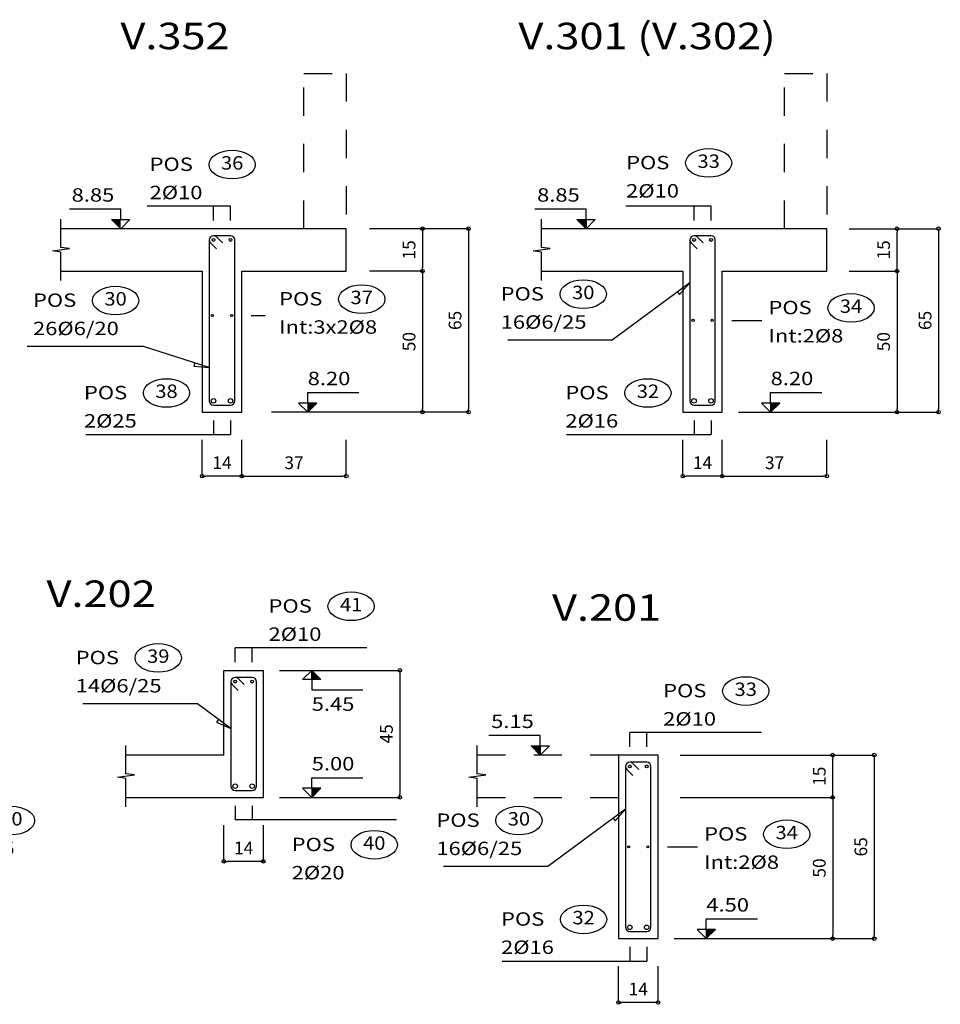
# Model space of a CAD drawing. Extents: x -23.3 to -3.4, y -46.9 to -20.8.
# Drawn here: x -21.6 to -18.3, y -24.4 to -20.9 of the extents above; entities that cross this region are included whole.
import ezdxf
from ezdxf.enums import TextEntityAlignment as Align

# ---------------------------------------------------------------- set-up
doc = ezdxf.new("R2010")
doc.units = 0
doc.header["$LTSCALE"] = 0.25
doc.header["$MEASUREMENT"] = 0
doc.linetypes.add('HIDDEN', pattern=[0.375, 0.25, -0.125])
doc.layers.get('0').update_dxf_attribs({"linetype": 'CONTINUOUS'})
doc.layers.get('Defpoints').update_dxf_attribs({"linetype": 'CONTINUOUS'})
for name, color, linetype in [('-COTAS', 1, 'CONTINUOUS'), ('-DETALLES', 2, 'CONTINUOUS'), ('-LOSA-ARMADURA', 4, 'CONTINUOUS')]:
    doc.layers.add(name, color=color, linetype=linetype)
doc.styles.add('ROMANS', font='romans')
doc.styles.add('T50', font='ROMANS.shx', dxfattribs={"width": 1.2, "oblique": 15, "height": 0.175})
doc.styles.add('TI100', font='ARIAL.TTF', dxfattribs={"width": 1.2, "oblique": 15, "height": 0.4})
doc.dimstyles.new('MED25', dxfattribs={"dimtxt": 0.045, "dimasz": 0.0125, "dimexe": 0.18, "dimexo": 0.0625, "dimgap": 0.025, "dimtad": 1, "dimdec": 4, "dimlfac": 100, "dimdsep": 46, "dimtxsty": 'ROMANS', "dimblk": 'PUNTO', "dimblk1": 'ORIGIN', "dimblk2": 'ORIGIN', "dimsah": 1, "dimcen": 0.09, "dimse1": 1, "dimse2": 1, "dimclrd": 2, "dimclrt": 3, "dimadec": 0, "dimazin": 0, "dimtfac": 0.5, "dimtdec": 4, "dimtix": 1, "dimtmove": 0, "dimatfit": 3, "dimldrblk": 'ORIGIN', "dimfxl": 0, "dimtolj": 1, "dimtzin": 0, "dimarcsym": 0})

# ---------------------------------------------------------------- blocks, each defined once
blk = doc.blocks.new('H')
at = {"layer": '-DETALLES'}
blk.add_ellipse((0.5847, 0.3249), major_axis=(-0.1638, 0), ratio=0.619179, dxfattribs=at)
at = {"layer": '-DETALLES', "color": 3, "style": 'ROMANS', "width": 1.1}
blk.add_attdef('75', text='', height=0.095, dxfattribs=at).set_placement((0.5847, 0.3249), align=Align.MIDDLE)
at = {"layer": '-LOSA-ARMADURA', "color": 3, "style": 'T50', "oblique": 10, "width": 1.2}
blk.add_text('POS', height=0.095, dxfattribs=at).set_placement((0, 0.28))
blk.add_attdef('26%%C12/20', (0, 0.08), '', height=0.095, dxfattribs=at)
blk = doc.blocks.new('_ORIGIN')
at = {"color": 0, "linetype": 'ByBlock'}
blk.add_line((0, 0), (-1, 0), dxfattribs=at)
blk.add_circle((0, 0), 0.5, dxfattribs=at)
blk = doc.blocks.new('*D9')
at = {"color": 2, "linetype": 'ByBlock'}
blk.add_line((9.654, 24.3509), (9.539, 24.3509), dxfattribs=at)
at = {"layer": 'Defpoints', "color": 0, "linetype": 'ByBlock'}
for p in [(9.5265, 24.5774), (9.6665, 24.5774), (9.5265, 24.3509)]:
    blk.add_point(p, dxfattribs=at)
at = {"color": 2, "linetype": 'ByBlock', "xscale": 0.0125, "yscale": 0.0125, "zscale": 0.0125, "rotation": 180}
blk.add_blockref('_ORIGIN', (9.5265, 24.3509), dxfattribs=at)
at = {"color": 2, "linetype": 'ByBlock', "xscale": 0.0125, "yscale": 0.0125, "zscale": 0.0125}
blk.add_blockref('_ORIGIN', (9.6665, 24.3509), dxfattribs=at)
at = {"color": 3, "linetype": 'ByBlock', "insert": (9.5965, 24.3984), "char_height": 0.045, "attachment_point": 5, "style": 'ROMANS'}
blk.add_mtext('\\A1;14', dxfattribs=at)
blk = doc.blocks.new('PUNTO')
for p, q in [((-1, 0), (1, 0)), ((0, 1), (0, -1))]:
    blk.add_line(p, q)
at = {"const_width": 0.3}
blk.add_lwpolyline([(-0.15, 0, 1), (0.15, 0, 1)], format="xyb", close=True, dxfattribs=at)
blk = doc.blocks.new('*D10')
at = {"color": 2, "linetype": 'ByBlock'}
blk.add_line((9.679, 24.3509), (10.024, 24.3509), dxfattribs=at)
at = {"layer": 'Defpoints', "color": 0, "linetype": 'ByBlock'}
for p in [(10.0365, 25.0774), (9.6665, 24.5774), (10.0365, 24.3509)]:
    blk.add_point(p, dxfattribs=at)
at = {"color": 2, "linetype": 'ByBlock', "xscale": 0.0125, "yscale": 0.0125, "zscale": 0.0125, "rotation": 180}
blk.add_blockref('_ORIGIN', (9.6665, 24.3509), dxfattribs=at)
at = {"color": 2, "linetype": 'ByBlock', "xscale": 0.0125, "yscale": 0.0125, "zscale": 0.0125}
blk.add_blockref('_ORIGIN', (10.0365, 24.3509), dxfattribs=at)
at = {"color": 3, "linetype": 'ByBlock', "insert": (9.8515, 24.3984), "char_height": 0.045, "attachment_point": 5, "style": 'ROMANS'}
blk.add_mtext('\\A1;37', dxfattribs=at)
blk = doc.blocks.new('*D11')
at = {"color": 2, "linetype": 'ByBlock'}
blk.add_line((10.285, 25.0899), (10.285, 25.2149), dxfattribs=at)
at = {"layer": 'Defpoints', "color": 0, "linetype": 'ByBlock'}
for p in [(10.0365, 25.2274), (10.285, 25.2274), (10.0365, 25.0774)]:
    blk.add_point(p, dxfattribs=at)
at = {"color": 2, "linetype": 'ByBlock', "xscale": 0.0125, "yscale": 0.0125, "zscale": 0.0125}
for p, rotation in [((10.285, 25.2274), 90), ((10.285, 25.0774), 270)]:
    blk.add_blockref('_ORIGIN', p, dxfattribs=dict(at, rotation=rotation))
at = {"color": 3, "linetype": 'ByBlock', "insert": (10.2375, 25.1524), "char_height": 0.045, "attachment_point": 5, "rotation": 90, "style": 'ROMANS'}
blk.add_mtext('\\A1;15', dxfattribs=at)
blk = doc.blocks.new('*D12')
at = {"color": 2, "linetype": 'ByBlock'}
blk.add_line((10.285, 25.0649), (10.285, 24.5899), dxfattribs=at)
at = {"layer": 'Defpoints', "color": 0, "linetype": 'ByBlock'}
for p in [(10.0365, 25.0774), (9.6665, 24.5774), (10.285, 24.5774)]:
    blk.add_point(p, dxfattribs=at)
at = {"color": 2, "linetype": 'ByBlock', "xscale": 0.0125, "yscale": 0.0125, "zscale": 0.0125}
for p, rotation in [((10.285, 25.0774), 90), ((10.285, 24.5774), 270)]:
    blk.add_blockref('_ORIGIN', p, dxfattribs=dict(at, rotation=rotation))
at = {"color": 3, "linetype": 'ByBlock', "insert": (10.2375, 24.8274), "char_height": 0.045, "attachment_point": 5, "rotation": 90, "style": 'ROMANS'}
blk.add_mtext('\\A1;50', dxfattribs=at)
blk = doc.blocks.new('*D13')
at = {"color": 2, "linetype": 'ByBlock'}
blk.add_line((-20.1715, -21.616), (-20.1715, -22.091), dxfattribs=at)
at = {"layer": 'Defpoints', "color": 0, "linetype": 'ByBlock'}
for p in [(-20.8113, -21.6035), (-20.8113, -22.1035), (-20.1715, -22.1035)]:
    blk.add_point(p, dxfattribs=at)
at = {"color": 2, "linetype": 'ByBlock', "xscale": 0.0125, "yscale": 0.0125, "zscale": 0.0125}
for p, rotation in [((-20.1715, -21.6035), 90), ((-20.1715, -22.1035), 270)]:
    blk.add_blockref('_ORIGIN', p, dxfattribs=dict(at, rotation=rotation))
at = {"color": 3, "linetype": 'ByBlock', "insert": (-20.219, -21.8535), "char_height": 0.045, "attachment_point": 5, "rotation": 90, "style": 'ROMANS'}
blk.add_mtext('\\A1;50', dxfattribs=at)
blk = doc.blocks.new('*D14')
at = {"color": 2, "linetype": 'ByBlock'}
blk.add_line((8.5455, 25.2149), (8.5455, 25.0899), dxfattribs=at)
at = {"layer": 'Defpoints', "color": 0, "linetype": 'ByBlock'}
for p in [(8.2758, 25.2274), (8.2758, 25.0774), (8.5455, 25.0774)]:
    blk.add_point(p, dxfattribs=at)
at = {"color": 2, "linetype": 'ByBlock', "xscale": 0.0125, "yscale": 0.0125, "zscale": 0.0125}
for p, rotation in [((8.5455, 25.2274), 90), ((8.5455, 25.0774), 270)]:
    blk.add_blockref('_ORIGIN', p, dxfattribs=dict(at, rotation=rotation))
at = {"color": 3, "linetype": 'ByBlock', "insert": (8.498, 25.1524), "char_height": 0.045, "attachment_point": 5, "rotation": 90, "style": 'ROMANS'}
blk.add_mtext('\\A1;15', dxfattribs=at)
blk = doc.blocks.new('*D15')
at = {"color": 2, "linetype": 'ByBlock'}
blk.add_line((7.8933, 23.8509), (7.7783, 23.8509), dxfattribs=at)
at = {"layer": 'Defpoints', "color": 0, "linetype": 'ByBlock'}
for p in [(7.7658, 24.0774), (7.9058, 24.0774), (7.7658, 23.8509)]:
    blk.add_point(p, dxfattribs=at)
at = {"color": 2, "linetype": 'ByBlock', "xscale": 0.0125, "yscale": 0.0125, "zscale": 0.0125, "rotation": 180}
blk.add_blockref('_ORIGIN', (7.7658, 23.8509), dxfattribs=at)
at = {"color": 2, "linetype": 'ByBlock', "xscale": 0.0125, "yscale": 0.0125, "zscale": 0.0125}
blk.add_blockref('_ORIGIN', (7.9058, 23.8509), dxfattribs=at)
at = {"color": 3, "linetype": 'ByBlock', "insert": (7.8358, 23.8984), "char_height": 0.045, "attachment_point": 5, "style": 'ROMANS'}
blk.add_mtext('\\A1;14', dxfattribs=at)
blk = doc.blocks.new('*D16')
at = {"color": 2, "linetype": 'ByBlock'}
blk.add_line((-20.7988, -22.33), (-20.4538, -22.33), dxfattribs=at)
at = {"layer": 'Defpoints', "color": 0, "linetype": 'ByBlock'}
for p in [(-20.4413, -21.6035), (-20.8113, -22.1035), (-20.4413, -22.33)]:
    blk.add_point(p, dxfattribs=at)
at = {"color": 2, "linetype": 'ByBlock', "xscale": 0.0125, "yscale": 0.0125, "zscale": 0.0125, "rotation": 180}
blk.add_blockref('_ORIGIN', (-20.8113, -22.33), dxfattribs=at)
at = {"color": 2, "linetype": 'ByBlock', "xscale": 0.0125, "yscale": 0.0125, "zscale": 0.0125}
blk.add_blockref('_ORIGIN', (-20.4413, -22.33), dxfattribs=at)
at = {"color": 3, "linetype": 'ByBlock', "insert": (-20.6263, -22.2825), "char_height": 0.045, "attachment_point": 5, "style": 'ROMANS'}
blk.add_mtext('\\A1;37', dxfattribs=at)
blk = doc.blocks.new('*D17')
at = {"color": 2, "linetype": 'ByBlock'}
blk.add_line((10.432, 25.2149), (10.432, 24.5899), dxfattribs=at)
at = {"layer": 'Defpoints', "color": 0, "linetype": 'ByBlock'}
for p in [(10.0365, 25.2274), (9.6665, 24.5774), (10.432, 24.5774)]:
    blk.add_point(p, dxfattribs=at)
at = {"color": 2, "linetype": 'ByBlock', "xscale": 0.0125, "yscale": 0.0125, "zscale": 0.0125}
for p, rotation in [((10.432, 25.2274), 90), ((10.432, 24.5774), 270)]:
    blk.add_blockref('_ORIGIN', p, dxfattribs=dict(at, rotation=rotation))
at = {"color": 3, "linetype": 'ByBlock', "insert": (10.3845, 24.9024), "char_height": 0.045, "attachment_point": 5, "rotation": 90, "style": 'ROMANS'}
blk.add_mtext('\\A1;65', dxfattribs=at)
blk = doc.blocks.new('*D18')
at = {"color": 2, "linetype": 'ByBlock'}
blk.add_line((-20.0086, -21.466), (-20.0086, -22.091), dxfattribs=at)
at = {"layer": 'Defpoints', "color": 0, "linetype": 'ByBlock'}
for p in [(-20.4413, -21.4535), (-20.8113, -22.1035), (-20.0086, -22.1035)]:
    blk.add_point(p, dxfattribs=at)
at = {"color": 2, "linetype": 'ByBlock', "xscale": 0.0125, "yscale": 0.0125, "zscale": 0.0125}
for p, rotation in [((-20.0086, -21.4535), 90), ((-20.0086, -22.1035), 270)]:
    blk.add_blockref('_ORIGIN', p, dxfattribs=dict(at, rotation=rotation))
at = {"color": 3, "linetype": 'ByBlock', "insert": (-20.0561, -21.7785), "char_height": 0.045, "attachment_point": 5, "rotation": 90, "style": 'ROMANS'}
blk.add_mtext('\\A1;65', dxfattribs=at)
blk = doc.blocks.new('*D19')
at = {"color": 2, "linetype": 'ByBlock'}
blk.add_line((13.3155, 13.9485), (13.2005, 13.9485), dxfattribs=at)
at = {"layer": 'Defpoints', "color": 0, "linetype": 'ByBlock'}
for p in [(13.188, 14.175), (13.328, 14.175), (13.188, 13.9485)]:
    blk.add_point(p, dxfattribs=at)
at = {"color": 2, "linetype": 'ByBlock', "xscale": 0.0125, "yscale": 0.0125, "zscale": 0.0125, "rotation": 180}
blk.add_blockref('_ORIGIN', (13.188, 13.9485), dxfattribs=at)
at = {"color": 2, "linetype": 'ByBlock', "xscale": 0.0125, "yscale": 0.0125, "zscale": 0.0125}
blk.add_blockref('_ORIGIN', (13.328, 13.9485), dxfattribs=at)
at = {"color": 3, "linetype": 'ByBlock', "insert": (13.258, 13.996), "char_height": 0.045, "attachment_point": 5, "style": 'ROMANS'}
blk.add_mtext('\\A1;14', dxfattribs=at)
blk = doc.blocks.new('*D20')
at = {"color": 2, "linetype": 'ByBlock'}
blk.add_line((13.9465, 14.6875), (13.9465, 14.8125), dxfattribs=at)
at = {"layer": 'Defpoints', "color": 0, "linetype": 'ByBlock'}
for p in [(13.328, 14.825), (13.9465, 14.825), (13.188, 14.675)]:
    blk.add_point(p, dxfattribs=at)
at = {"color": 2, "linetype": 'ByBlock', "xscale": 0.0125, "yscale": 0.0125, "zscale": 0.0125}
for p, rotation in [((13.9465, 14.825), 90), ((13.9465, 14.675), 270)]:
    blk.add_blockref('_ORIGIN', p, dxfattribs=dict(at, rotation=rotation))
at = {"color": 3, "linetype": 'ByBlock', "insert": (13.899, 14.75), "char_height": 0.045, "attachment_point": 5, "rotation": 90, "style": 'ROMANS'}
blk.add_mtext('\\A1;15', dxfattribs=at)
blk = doc.blocks.new('*D21')
at = {"color": 2, "linetype": 'ByBlock'}
blk.add_line((13.9465, 14.6625), (13.9465, 14.1875), dxfattribs=at)
at = {"layer": 'Defpoints', "color": 0, "linetype": 'ByBlock'}
for p in [(13.188, 14.675), (13.328, 14.175), (13.9465, 14.175)]:
    blk.add_point(p, dxfattribs=at)
at = {"color": 2, "linetype": 'ByBlock', "xscale": 0.0125, "yscale": 0.0125, "zscale": 0.0125}
for p, rotation in [((13.9465, 14.675), 90), ((13.9465, 14.175), 270)]:
    blk.add_blockref('_ORIGIN', p, dxfattribs=dict(at, rotation=rotation))
at = {"color": 3, "linetype": 'ByBlock', "insert": (13.899, 14.425), "char_height": 0.045, "attachment_point": 5, "rotation": 90, "style": 'ROMANS'}
blk.add_mtext('\\A1;50', dxfattribs=at)
blk = doc.blocks.new('*D22')
at = {"color": 2, "linetype": 'ByBlock'}
blk.add_line((14.0936, 14.8125), (14.0936, 14.1875), dxfattribs=at)
at = {"layer": 'Defpoints', "color": 0, "linetype": 'ByBlock'}
for p in [(13.328, 14.825), (13.328, 14.175), (14.0936, 14.175)]:
    blk.add_point(p, dxfattribs=at)
at = {"color": 2, "linetype": 'ByBlock', "xscale": 0.0125, "yscale": 0.0125, "zscale": 0.0125}
for p, rotation in [((14.0936, 14.825), 90), ((14.0936, 14.175), 270)]:
    blk.add_blockref('_ORIGIN', p, dxfattribs=dict(at, rotation=rotation))
at = {"color": 3, "linetype": 'ByBlock', "insert": (14.0461, 14.5), "char_height": 0.045, "attachment_point": 5, "rotation": 90, "style": 'ROMANS'}
blk.add_mtext('\\A1;65', dxfattribs=at)
blk = doc.blocks.new('*D27')
at = {"color": 2, "linetype": 'ByBlock'}
blk.add_line((11.9184, 14.4485), (11.8034, 14.4485), dxfattribs=at)
at = {"layer": 'Defpoints', "color": 0, "linetype": 'ByBlock'}
for p in [(11.7909, 14.675), (11.9309, 14.675), (11.7909, 14.4485)]:
    blk.add_point(p, dxfattribs=at)
at = {"color": 2, "linetype": 'ByBlock', "xscale": 0.0125, "yscale": 0.0125, "zscale": 0.0125, "rotation": 180}
blk.add_blockref('_ORIGIN', (11.7909, 14.4485), dxfattribs=at)
at = {"color": 2, "linetype": 'ByBlock', "xscale": 0.0125, "yscale": 0.0125, "zscale": 0.0125}
blk.add_blockref('_ORIGIN', (11.9309, 14.4485), dxfattribs=at)
at = {"color": 3, "linetype": 'ByBlock', "insert": (11.8609, 14.496), "char_height": 0.045, "attachment_point": 5, "style": 'ROMANS'}
blk.add_mtext('\\A1;14', dxfattribs=at)
blk = doc.blocks.new('*D28')
at = {"color": 2, "linetype": 'ByBlock'}
blk.add_line((12.414, 15.1125), (12.414, 14.6875), dxfattribs=at)
at = {"layer": 'Defpoints', "color": 0, "linetype": 'ByBlock'}
for p in [(11.9309, 15.125), (11.9309, 14.675), (12.414, 14.675)]:
    blk.add_point(p, dxfattribs=at)
at = {"color": 2, "linetype": 'ByBlock', "xscale": 0.0125, "yscale": 0.0125, "zscale": 0.0125}
for p, rotation in [((12.414, 15.125), 90), ((12.414, 14.675), 270)]:
    blk.add_blockref('_ORIGIN', p, dxfattribs=dict(at, rotation=rotation))
at = {"color": 3, "linetype": 'ByBlock', "insert": (12.3665, 14.9), "char_height": 0.045, "attachment_point": 5, "rotation": 90, "style": 'ROMANS'}
blk.add_mtext('\\A1;45', dxfattribs=at)

msp = doc.modelspace()

# ---------------------------------------------------------------- hatches: boundary and pattern name
at = {"layer": '-DETALLES'}
for points in [[(-21.2724347, -21.6164331), (-21.2399347, -21.6164331), (-21.2399347, -21.6489331)], [(-19.6243918, -21.6164331), (-19.5918918, -21.6164331), (-19.5918918, -21.6489331)], [(-20.5452953, -22.2664331), (-20.5777953, -22.2664331), (-20.5777953, -22.2989331)], [(-18.9061989, -22.2664331), (-18.9386989, -22.2664331), (-18.9386989, -22.2989331)], [(-20.5310336, -23.2458217), (-20.5635336, -23.2458217), (-20.5635336, -23.2133217)], [(-19.7870609, -23.4808217), (-19.7545609, -23.4808217), (-19.7545609, -23.5133217)], [(-20.5310336, -23.6308217), (-20.5635336, -23.6308217), (-20.5635336, -23.6633217)], [(-19.1338796, -24.1308217), (-19.1663796, -24.1308217), (-19.1663796, -24.1633217)]]:
    msp.add_hatch(color=2, dxfattribs=at).paths.add_polyline_path(points)

# ---------------------------------------------------------------- linework, layer by layer
at = {"layer": '-DETALLES', "linetype": 'HIDDEN'}
for p, q in [((-20.5912905, -21.6489331), (-20.5912905, -21.0989331)), ((-20.5912905, -21.0989331), (-20.4412905, -21.0989331)), ((-20.4412905, -21.0989331), (-20.4412905, -21.6489331)), ((-18.8897632, -21.6489331), (-18.8897632, -21.0989331)), ((-18.8897632, -21.0989331), (-18.7397632, -21.0989331)), ((-18.7397632, -21.0989331), (-18.7397632, -21.6489331))]:
    msp.add_line(p, q, dxfattribs=at)
at = {"layer": '-DETALLES', "color": 2}
for p, q in [((-20.8512905, -21.5695337), (-21.1456225, -21.5695337)), ((-20.9112905, -21.6195337), (-20.9112905, -21.5695337)), ((-20.8512905, -21.6195337), (-20.8512905, -21.5695337)), ((-19.1497632, -21.5695337), (-19.4508305, -21.5695337)), ((-19.2097632, -21.6195337), (-19.2097632, -21.5695337)), ((-19.1497632, -21.6195337), (-19.1497632, -21.5695337)), ((-19.5918918, -21.6164331), (-19.5918918, -21.6489331)), ((-20.777891, -21.9564331), (-20.727891, -21.9564331)), ((-19.0763638, -21.9739331), (-18.9699765, -21.9739331)), ((-21.1594214, -22.0659481), (-21.5704621, -22.0659481)), ((-19.5000969, -22.0433131), (-19.8689349, -22.0433131)), ((-20.5777953, -22.2664331), (-20.5777953, -22.2989331)), ((-18.9386989, -22.2664331), (-18.9386989, -22.2989331)), ((-20.9112905, -22.3283325), (-20.9112905, -22.3783325)), ((-20.8512905, -22.3283325), (-20.8512905, -22.3783325)), ((-19.2097632, -22.3283325), (-19.2097632, -22.3783325)), ((-19.1497632, -22.3283325), (-19.1497632, -22.3783325)), ((-21.3631636, -22.3783325), (-20.8512905, -22.3783325)), ((-19.6611084, -22.3783325), (-19.1497632, -22.3783325)), ((-20.3683203, -23.1339223), (-20.8345979, -23.1339223)), ((-20.8345979, -23.1839223), (-20.8345979, -23.1339223)), ((-20.7745979, -23.1839223), (-20.7745979, -23.1339223)), ((-20.5635336, -23.2458217), (-20.5635336, -23.2133217)), ((-20.9683444, -23.331637), (-21.3736182, -23.331637)), ((-18.9711663, -23.4339223), (-19.4374439, -23.4339223)), ((-19.4374439, -23.4839223), (-19.4374439, -23.4339223)), ((-19.3774439, -23.4839223), (-19.3774439, -23.4339223)), ((-19.7545609, -23.4808217), (-19.7545609, -23.5133217)), ((-20.5635336, -23.6308217), (-20.5635336, -23.6633217)), ((-20.8345979, -23.6927211), (-20.8345979, -23.7427211)), ((-20.7745979, -23.6927211), (-20.7745979, -23.7427211)), ((-20.2632526, -23.7427211), (-20.8345979, -23.7427211)), ((-19.3040445, -23.8383217), (-19.1976572, -23.8383217)), ((-19.7277777, -23.9077017), (-20.0966156, -23.9077017)), ((-19.1663796, -24.1308217), (-19.1663796, -24.1633217)), ((-19.4374439, -24.1927211), (-19.4374439, -24.2427211)), ((-19.3774439, -24.1927211), (-19.3774439, -24.2427211)), ((-19.8887892, -24.2427211), (-19.3774439, -24.2427211))]:
    msp.add_line(p, q, dxfattribs=at)
at = {"layer": '-DETALLES', "color": 1}
for p, q in [((-20.0085726, -21.6489331), (-20.3586319, -21.6489331)), ((-18.6612083, -21.6489331), (-18.3442112, -21.6489331)), ((-20.1715368, -21.7989331), (-20.3586319, -21.7989331)), ((-18.6612083, -21.7989331), (-18.4912957, -21.7989331)), ((-20.0085726, -22.2989331), (-20.7063791, -22.2989331)), ((-19.0524658, -22.2989331), (-18.3442112, -22.2989331)), ((-20.9512905, -22.5254701), (-20.9512905, -22.3968614)), ((-20.8112905, -22.5254701), (-20.8112905, -22.3968614)), ((-20.4412905, -22.5254701), (-20.4412905, -22.3968614)), ((-19.2497632, -22.5254701), (-19.2497632, -22.3968614)), ((-19.1097632, -22.5254701), (-19.1097632, -22.3968614)), ((-18.7397632, -22.5254701), (-18.7397632, -22.3968614)), ((-20.6773004, -23.2133217), (-20.2514711, -23.2133217)), ((-19.258889, -23.5133217), (-18.5718919, -23.5133217)), ((-20.6773004, -23.6633217), (-20.2514711, -23.6633217)), ((-19.258889, -23.6633217), (-18.7189765, -23.6633217)), ((-20.8745979, -23.8898587), (-20.8745979, -23.76125)), ((-20.7345979, -23.8898587), (-20.7345979, -23.76125)), ((-19.2801465, -24.1633217), (-18.5718919, -24.1633217)), ((-19.4774439, -24.3898587), (-19.4774439, -24.26125)), ((-19.3374439, -24.3898587), (-19.3374439, -24.26125))]:
    msp.add_line(p, q, dxfattribs=at)
at = {"layer": '-DETALLES', "color": 3}
for p, q in [((-20.9262905, -21.6889331), (-20.9262905, -22.2589331)), ((-20.8512905, -21.6739331), (-20.9112905, -21.6739331)), ((-20.8794707, -21.6995397), (-20.9006839, -21.6783265)), ((-20.8362905, -22.2589331), (-20.8362905, -21.6889331)), ((-19.2247632, -21.6889331), (-19.2247632, -22.2589331)), ((-19.1497632, -21.6739331), (-19.2097632, -21.6739331)), ((-19.1779434, -21.6995397), (-19.1991566, -21.6783265)), ((-19.1347632, -22.2589331), (-19.1347632, -21.6889331)), ((-20.9006839, -21.7207529), (-20.9218971, -21.6995397)), ((-19.1991566, -21.7207529), (-19.2203698, -21.6995397)), ((-20.9112905, -22.2739331), (-20.8512905, -22.2739331)), ((-19.2097632, -22.2739331), (-19.1497632, -22.2739331)), ((-20.8495979, -23.2533217), (-20.8495979, -23.6233217)), ((-20.7745979, -23.2383217), (-20.8345979, -23.2383217)), ((-20.8027781, -23.2639283), (-20.8239913, -23.2427151)), ((-20.7595979, -23.6233217), (-20.7595979, -23.2533217)), ((-20.8239913, -23.2851415), (-20.8452045, -23.2639283)), ((-19.3774439, -23.5383217), (-19.4374439, -23.5383217)), ((-19.4524439, -23.5533217), (-19.4524439, -24.1233217)), ((-19.4268373, -23.5851415), (-19.4480505, -23.5639283)), ((-19.4056241, -23.5639283), (-19.4268373, -23.5427151)), ((-19.3624439, -24.1233217), (-19.3624439, -23.5533217)), ((-20.8345979, -23.6383217), (-20.7745979, -23.6383217)), ((-19.4374439, -24.1383217), (-19.3774439, -24.1383217))]:
    msp.add_line(p, q, dxfattribs=at)
at = {"layer": '-DETALLES'}
for p, q in [((-20.8745979, -23.5133217), (-20.8745979, -23.2133217)), ((-20.8745979, -23.2133217), (-20.7345979, -23.2133217)), ((-20.7345979, -23.6633217), (-20.7345979, -23.2133217)), ((-20.8745979, -23.5133217), (-21.2214921, -23.5133217)), ((-19.4774439, -23.5133217), (-19.4774439, -24.1633217)), ((-19.3374439, -23.5133217), (-19.4774439, -23.5133217)), ((-19.3374439, -24.1633217), (-19.3374439, -23.5133217)), ((-21.2214921, -23.6633217), (-20.7345979, -23.6633217)), ((-19.4774439, -24.1633217), (-19.3374439, -24.1633217))]:
    msp.add_line(p, q, dxfattribs=at)
at = {"layer": '-DETALLES', "color": 1, "linetype": 'HIDDEN'}
for p, q in [((-19.4774439, -23.5133217), (-19.9774439, -23.5133217)), ((-19.9774439, -23.6633217), (-19.4774439, -23.6633217))]:
    msp.add_line(p, q, dxfattribs=at)
at = {"layer": '-DETALLES', "color": 2}
for points in [[(-21.2399347, -21.6164331), (-21.2074347, -21.6164331), (-21.2399347, -21.6489331), (-21.2724347, -21.6164331), (-21.2399347, -21.6164331), (-21.2399347, -21.5794908), (-21.4212807, -21.5794908)], [(-21.2399347, -21.6164331), (-21.2074347, -21.6164331), (-21.2399347, -21.6489331), (-21.2724347, -21.6164331), (-21.2399347, -21.6164331), (-21.2399347, -21.5794908), (-21.4212807, -21.5794908)], [(-19.5918918, -21.6164331), (-19.5593918, -21.6164331), (-19.5918918, -21.6489331), (-19.6243918, -21.6164331), (-19.5918918, -21.6164331), (-19.5918918, -21.5794908), (-19.7732378, -21.5794908)], [(-19.268263, -21.8727872), (-19.2611527, -21.8824538), (-19.2247632, -21.8407908), (-19.5000969, -22.0433131)], [(-20.9777214, -22.1240923), (-20.9813787, -22.1355214), (-20.9262905, -22.1405503), (-21.1594214, -22.0659481)], [(-20.5777953, -22.2664331), (-20.6102953, -22.2664331), (-20.5777953, -22.2989331), (-20.5452953, -22.2664331), (-20.5777953, -22.2664331), (-20.5777953, -22.2294908), (-20.3964494, -22.2294908)], [(-18.9386989, -22.2664331), (-18.9711989, -22.2664331), (-18.9386989, -22.2989331), (-18.9061989, -22.2664331), (-18.9386989, -22.2664331), (-18.9386989, -22.2294908), (-18.7573529, -22.2294908)], [(-20.5635336, -23.2458217), (-20.5960336, -23.2458217), (-20.5635336, -23.2133217), (-20.5310336, -23.2458217), (-20.5635336, -23.2458217), (-20.5635336, -23.282764), (-20.3821876, -23.282764)], [(-20.8930334, -23.3872651), (-20.9001631, -23.3969175), (-20.8495979, -23.4193487), (-20.9683444, -23.331637)], [(-19.7545609, -23.4808217), (-19.7220609, -23.4808217), (-19.7545609, -23.5133217), (-19.7870609, -23.4808217), (-19.7545609, -23.4808217), (-19.7545609, -23.4438794), (-19.9359069, -23.4438794)], [(-20.5635336, -23.6308217), (-20.5960336, -23.6308217), (-20.5635336, -23.6633217), (-20.5310336, -23.6308217), (-20.5635336, -23.6308217), (-20.5635336, -23.5938794), (-20.3821876, -23.5938794)], [(-19.4959437, -23.7371758), (-19.4888334, -23.7468424), (-19.4524439, -23.7051794), (-19.7277777, -23.9077017)], [(-19.1663796, -24.1308217), (-19.1988796, -24.1308217), (-19.1663796, -24.1633217), (-19.1338796, -24.1308217), (-19.1663796, -24.1308217), (-19.1663796, -24.0938794), (-18.9850337, -24.0938794)]]:
    msp.add_lwpolyline(points, dxfattribs=at)
at = {"layer": '-DETALLES', "color": 1, "ltscale": 0.4}
for points in [[(-21.4512905, -21.8319448), (-21.4512905, -21.7318136), (-21.4812523, -21.7276788), (-21.4213286, -21.7194092), (-21.4512905, -21.7152744), (-21.4512905, -21.6153252)], [(-19.7497632, -21.8319448), (-19.7497632, -21.7318136), (-19.7797251, -21.7276788), (-19.7198014, -21.7194092), (-19.7497632, -21.7152744), (-19.7497632, -21.6153252)], [(-21.2214921, -23.6963334), (-21.2214921, -23.5962022), (-21.251454, -23.5920674), (-21.1915303, -23.5837978), (-21.2214921, -23.579663), (-21.2214921, -23.4797138)], [(-19.9774439, -23.6963334), (-19.9774439, -23.5962022), (-20.0074058, -23.5920674), (-19.9474821, -23.5837978), (-19.9774439, -23.579663), (-19.9774439, -23.4797138)]]:
    msp.add_lwpolyline(points, dxfattribs=at)
at = {"layer": '-DETALLES'}
for points in [[(-21.4512905, -21.7989331), (-20.9512905, -21.7989331), (-20.9512905, -22.2989331), (-20.8112905, -22.2989331), (-20.8112905, -21.7989331), (-20.4412905, -21.7989331), (-20.4412905, -21.6489331), (-21.4512905, -21.6489331)], [(-19.7497632, -21.7989331), (-19.2497632, -21.7989331), (-19.2497632, -22.2989331), (-19.1097632, -22.2989331), (-19.1097632, -21.7989331), (-18.7397632, -21.7989331), (-18.7397632, -21.6489331), (-19.7497632, -21.6489331)]]:
    msp.add_lwpolyline(points, dxfattribs=at)
at = {"layer": '-DETALLES', "color": 4}
for centre, radius in [((-20.9112905, -21.6889331), 0.005), ((-20.8512905, -21.6889331), 0.005), ((-19.2097632, -21.6889331), 0.005), ((-19.1497632, -21.6889331), 0.005), ((-20.9152905, -21.9564331), 0.004), ((-20.8472905, -21.9564331), 0.004), ((-19.2137632, -21.9739331), 0.004), ((-19.1457632, -21.9739331), 0.004), ((-20.9112905, -22.2589331), 0.008), ((-20.8512905, -22.2589331), 0.008), ((-19.2097632, -22.2589331), 0.008), ((-19.1497632, -22.2589331), 0.008), ((-20.8345979, -23.2533217), 0.005), ((-20.7745979, -23.2533217), 0.005), ((-19.4374439, -23.5533217), 0.005), ((-19.3774439, -23.5533217), 0.005), ((-20.8345979, -23.6233217), 0.008), ((-20.7745979, -23.6233217), 0.008), ((-19.4414439, -23.8383217), 0.004), ((-19.3734439, -23.8383217), 0.004), ((-19.4374439, -24.1233217), 0.008), ((-19.3774439, -24.1233217), 0.008)]:
    msp.add_circle(centre, radius, dxfattribs=at)
at = {"layer": '-DETALLES', "color": 3}
for centre, start, end in [((-20.9112905, -21.6889331), 45, 225), ((-20.8512905, -21.6889331), 0, 90), ((-19.2097632, -21.6889331), 45, 225), ((-19.1497632, -21.6889331), 0, 90), ((-20.9112905, -22.2589331), 180, 270), ((-20.8512905, -22.2589331), 270, 0), ((-19.2097632, -22.2589331), 180, 270), ((-19.1497632, -22.2589331), 270, 0), ((-20.8345979, -23.2533217), 45, 225), ((-20.7745979, -23.2533217), 0, 90), ((-19.4374439, -23.5533217), 45, 225), ((-19.3774439, -23.5533217), 0, 90), ((-20.8345979, -23.6233217), 180, 270), ((-20.7745979, -23.6233217), 270, 0), ((-19.4374439, -24.1233217), 180, 270), ((-19.3774439, -24.1233217), 270, 0)]:
    msp.add_arc(centre, 0.015, start, end, dxfattribs=at)

# ---------------------------------------------------------------- block references
at = {"layer": '-COTAS', "xscale": 0.5, "yscale": 0.5, "zscale": 0.5}
for p, values in [((-19.8945242, -22.0433131), {'75': '30', '26%%C12/20': '16%%c6/25'}), ((-21.5503691, -22.0659481), {'75': '30', '26%%C12/20': '26%%c6/20'}), ((-21.3992075, -23.331637), {'75': '39', '26%%C12/20': '14%%c6/25'}), ((-21.9192372, -23.9077017), {'75': '30', '26%%C12/20': '16%%c6/25'}), ((-20.1222049, -23.9077017), {'75': '30', '26%%C12/20': '16%%c6/25'})]:
    msp.add_blockref('H', p, dxfattribs=at).add_auto_attribs(values)
at = {"layer": '-DETALLES', "xscale": 0.5, "yscale": 0.5, "zscale": 0.5, "rotation": 359.9999999998535}
for p, values in [((-21.1375683, -21.5845337), {'75': '36', '26%%C12/20': '2%%c10'}), ((-19.4504399, -21.5786081), {'75': '33', '26%%C12/20': '2%%c10'}), ((-20.67892, -22.0609693), {'75': '37', '26%%C12/20': 'Int:3x2%%c8'}), ((-18.9464707, -22.0920135), {'75': '34', '26%%C12/20': 'Int:2%%c8'}), ((-21.3700546, -22.3933325), {'75': '38', '26%%C12/20': '2%%c25'}), ((-19.6655425, -22.3933325), {'75': '32', '26%%C12/20': '2%%c16'}), ((-20.7163608, -23.1489223), {'75': '41', '26%%C12/20': '2%%c10'}), ((-19.3192068, -23.4489223), {'75': '33', '26%%C12/20': '2%%c10'}), ((-19.1741514, -23.9564021), {'75': '34', '26%%C12/20': 'Int:2%%c8'}), ((-20.6345374, -23.9936234), {'75': '40', '26%%C12/20': '2%%c20'}), ((-19.8932232, -24.2577211), {'75': '32', '26%%C12/20': '2%%c16'})]:
    msp.add_blockref('H', p, dxfattribs=at).add_auto_attribs(values)

# ---------------------------------------------------------------- texts
at = {"layer": '-DETALLES', "color": 3, "style": 'ROMANS', "oblique": 20, "width": 1.2}
for s, p in [('8.85', (-21.413649, -21.5294908)), ('8.85', (-21.413649, -21.5294908)), ('8.20', (-18.9386989, -22.1794908)), ('5.45', (-20.5635336, -23.332764)), ('5.00', (-20.5635336, -23.5438794)), ('4.50', (-19.1663796, -24.0438794))]:
    msp.add_text(s, height=0.0475, dxfattribs=at).set_placement(p, align=Align.MIDDLE_LEFT)
for s, p in [('8.85', (-19.7656061, -21.5294908)), ('8.20', (-20.5777953, -22.1794908)), ('5.15', (-19.9282752, -23.3938794))]:
    msp.add_text(s, height=0.0475, rotation=360, dxfattribs=at).set_placement(p, align=Align.MIDDLE_LEFT)
at = {"color": 2, "style": 'TI100', "width": 1.2}
msp.add_text('V.352', height=0.09375, rotation=360, dxfattribs=at).set_placement((-21.2406418, -21.0133392))
for s, p in [('V.301 (V.302)', (-19.8317229, -21.0133392)), ('V.202', (-21.5024047, -22.9887356)), ('V.201', (-19.712727, -23.0377156))]:
    msp.add_text(s, height=0.09375, dxfattribs=at).set_placement(p)

# ---------------------------------------------------------------- dimensions: what is measured, and where the dimension line sits
at = {"layer": '-DETALLES', "color": 3}
for base, p1, p2, angle, picture, middle, set_off in [((-20.0085726, -22.2989331), (-20.4412905, -21.6489331), (-20.8112905, -22.2989331), 90, '*D18', (-20.0560726, -21.9739331), (0, -0.1954255)), ((-20.1715368, -21.7989331), (-20.4412905, -21.6489331), (-20.4412905, -21.7989331), 270, '*D14', (-20.2190368, -21.7239331), (-28.7170468, -46.8763786)), ((-20.1715368, -22.2989331), (-20.8112905, -21.7989331), (-20.8112905, -22.2989331), 270, '*D13', (-20.2190368, -22.0489331), (0, -0.1954255))]:
    dim = msp.add_linear_dim(base=base, p1=p1, p2=p2, angle=angle, dimstyle='MED25', dxfattribs=at)
    dim.commit()
    dim.dimension.update_dxf_attribs({"geometry": picture, "text_midpoint": middle, "insert": set_off})
at = {"layer": '-LOSA-ARMADURA', "color": 3}
for base, p1, p2, angle, picture, middle, set_off in [((-18.3442112, -22.2989331), (-18.7397632, -21.6489331), (-19.1097632, -22.2989331), 90, '*D17', (-18.3917112, -21.9739331), (-28.776249, -46.8763786)), ((-18.4912957, -21.6489331), (-18.7397632, -21.7989331), (-18.7397632, -21.6489331), 270, '*D11', (-18.5387957, -21.7239331), (-28.776249, -46.8763786)), ((-18.4912957, -22.2989331), (-18.7397632, -21.7989331), (-19.1097632, -22.2989331), 270, '*D12', (-18.5387957, -22.0489331), (-28.776249, -46.8763786)), ((-20.2514711, -23.6633217), (-20.7345979, -23.2133217), (-20.7345979, -23.6633217), 90, '*D28', (-20.2989711, -23.4383217), (-32.665462, -38.3383175)), ((-18.7189765, -23.5133217), (-19.4774439, -23.6633217), (-19.3374439, -23.5133217), 270, '*D20', (-18.7664765, -23.5883217), (-32.665462, -38.3383175)), ((-18.5718919, -24.1633217), (-19.3374439, -23.5133217), (-19.3374439, -24.1633217), 90, '*D22', (-18.6193919, -23.8383217), (-32.665462, -38.3383175)), ((-18.7189765, -24.1633217), (-19.4774439, -23.6633217), (-19.3374439, -24.1633217), 270, '*D21', (-18.7664765, -23.9133217), (-32.665462, -38.3383175))]:
    dim = msp.add_linear_dim(base=base, p1=p1, p2=p2, angle=angle, dimstyle='MED25', dxfattribs=at)
    dim.commit()
    dim.dimension.update_dxf_attribs({"geometry": picture, "text_midpoint": middle, "insert": set_off})
for base, p1, p2, picture, middle, set_off in [((-20.4412905, -22.5254701), (-20.8112905, -22.2989331), (-20.4412905, -21.7989331), '*D16', (-20.6262905, -22.4779701), (0, -0.1954255)), ((-18.7397632, -22.5254701), (-19.1097632, -22.2989331), (-18.7397632, -21.7989331), '*D10', (-18.9247632, -22.4779701), (-28.776249, -46.8763786)), ((-20.9512905, -22.5254701), (-20.8112905, -22.2989331), (-20.9512905, -22.2989331), '*D15', (-20.8812905, -22.9779701), (-28.7170468, -46.3763786)), ((-19.2497632, -22.5254701), (-19.1097632, -22.2989331), (-19.2497632, -22.2989331), '*D9', (-19.1797632, -22.4779701), (-28.776249, -46.8763786)), ((-20.8745979, -23.8898587), (-20.7345979, -23.6633217), (-20.8745979, -23.6633217), '*D27', (-20.8045979, -23.8423587), (-32.665462, -38.3383175)), ((-19.4774439, -24.3898587), (-19.3374439, -24.1633217), (-19.4774439, -24.1633217), '*D19', (-19.4074439, -24.3423587), (-32.665462, -38.3383175))]:
    dim = msp.add_linear_dim(base=base, p1=p1, p2=p2, dimstyle='MED25', dxfattribs=at)
    dim.commit()
    dim.dimension.update_dxf_attribs({"geometry": picture, "text_midpoint": middle, "insert": set_off})

doc.saveas('drawing.dxf')
